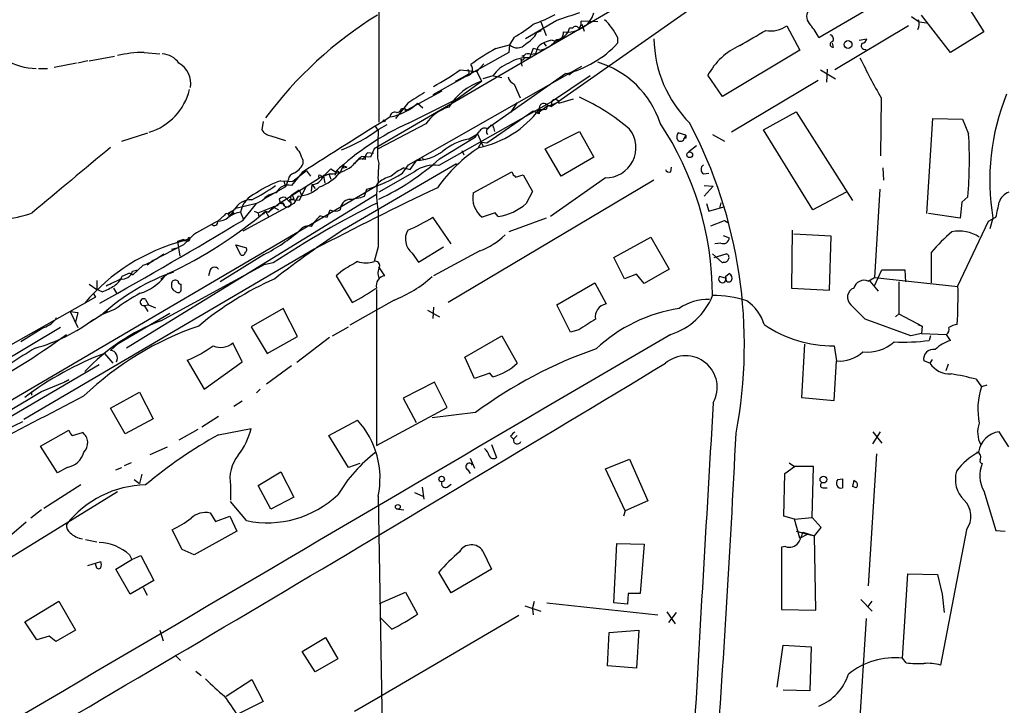
# Model space of a CAD drawing. Extents: x 5 to 213103, y -271524 to 158778.
# Drawn here: x 382 to 492, y 158120 to 158196 of the extents above; entities that cross this region are included whole.
import ezdxf

# ---------------------------------------------------------------- set-up
doc = ezdxf.new("R2010")
doc.units = 0
doc.header["$MEASUREMENT"] = 0
doc.layers.add('MAIN', color=5, linetype='CONTINUOUS')

msp = doc.modelspace()

# ---------------------------------------------------------------- linework, layer by layer
at = {"layer": 'MAIN'}
for p, q in [((422.4867, 158236.4689), (422.4867, 158184.5683)), ((457.3693, 158202.2636), (421.9787, 158181.6049)), ((461.9413, 158200.5703), (441.706, 158186.3463)), ((486.4947, 158200.0623), (489.8813, 158194.6436)), ((480.4833, 158199.2156), (471.5087, 158193.9663)), ((481.838, 158196.3369), (482.6847, 158195.7443)), ((486.156, 158192.3576), (482.9387, 158196.5063)), ((442.2987, 158195.9136), (438.8273, 158193.8816)), ((440.5207, 158195.7443), (441.1133, 158194.2203)), ((444.0767, 158195.0669), (443.738, 158195.0669)), ((446.8707, 158195.7443), (445.008, 158195.8289)), ((445.0927, 158195.4903), (445.3467, 158194.7283)), ((467.9527, 158195.3209), (469.392, 158192.6116)), ((481.4993, 158195.3209), (473.2867, 158190.4103)), ((482.6847, 158195.7443), (483.5313, 158195.6596)), ((437.5573, 158194.0509), (437.0493, 158193.2043)), ((440.0973, 158194.5589), (440.6053, 158194.8129)), ((449.072, 158194.0509), (449.072, 158193.3736)), ((489.8813, 158194.6436), (486.156, 158192.3576)), ((435.5253, 158192.7809), (437.0493, 158193.2043)), ((437.0493, 158193.2043), (436.9647, 158192.3576)), ((440.182, 158192.9503), (439.928, 158192.1883)), ((440.8593, 158193.3736), (441.1133, 158193.0349)), ((473.1173, 158192.9503), (473.0327, 158193.3736)), ((475.996, 158193.7123), (476.8427, 158193.8816)), ((390.2287, 158191.4263), (393.0227, 158191.9343)), ((396.3247, 158192.3576), (398.1027, 158192.1883)), ((436.9647, 158192.3576), (428.498, 158187.6163)), ((438.658, 158192.0189), (438.404, 158191.9343)), ((439.674, 158192.7809), (439.2507, 158191.7649)), ((439.928, 158192.1883), (439.42, 158192.1036)), ((440.436, 158192.6116), (439.674, 158192.7809)), ((469.392, 158192.6116), (460.756, 158187.4469)), ((388.7893, 158191.1723), (386.334, 158190.6643)), ((390.0593, 158191.4263), (388.9587, 158191.1723)), ((425.7887, 158179.8269), (445.0927, 158190.8336)), ((434.1707, 158191.0876), (433.4087, 158190.2409)), ((438.3193, 158191.5956), (438.404, 158190.8336)), ((384.556, 158190.5796), (385.572, 158190.5796)), ((431.038, 158189.1403), (432.1387, 158189.7329)), ((431.546, 158190.4103), (433.4087, 158190.2409)), ((432.3927, 158189.9023), (432.1387, 158189.7329)), ((433.4087, 158190.2409), (433.9167, 158189.1403)), ((435.1867, 158189.7329), (434.086, 158189.3943)), ((443.3147, 158189.9869), (434.848, 158184.0603)), ((435.2713, 158189.7329), (436.2027, 158189.5636)), ((446.024, 158189.7329), (441.706, 158186.8543)), ((443.992, 158190.0716), (443.6533, 158189.8176)), ((444.5, 158190.4103), (443.992, 158190.0716)), ((460.756, 158187.4469), (459.1473, 158189.8176)), ((471.678, 158190.4103), (473.3713, 158189.3943)), ((472.44, 158190.4949), (472.3553, 158189.0556)), ((431.2073, 158187.1929), (433.9167, 158189.1403)), ((437.5573, 158188.8016), (438.2347, 158187.2776)), ((471.424, 158189.2249), (461.772, 158183.4676)), ((429.514, 158188.0396), (425.6193, 158185.9229)), ((425.704, 158186.6849), (424.3493, 158184.9916)), ((425.7887, 158184.4836), (431.2073, 158187.1929)), ((426.8047, 158186.6849), (427.3973, 158186.1769)), ((441.706, 158186.8543), (429.1753, 158179.7423)), ((437.896, 158186.7696), (437.134, 158185.6689)), ((441.198, 158186.3463), (440.182, 158185.5843)), ((441.198, 158186.3463), (442.214, 158186.6849)), ((441.198, 158186.5156), (441.706, 158186.3463)), ((441.706, 158186.8543), (441.706, 158186.3463)), ((441.706, 158186.8543), (441.706, 158186.3463)), ((442.5527, 158186.6849), (444.1613, 158187.1929)), ((478.4513, 158187.2776), (478.3667, 158180.8429)), ((425.0267, 158186.0923), (425.3653, 158186.0923)), ((425.3653, 158186.0923), (425.6193, 158185.9229)), ((425.3653, 158186.0923), (425.6193, 158185.9229)), ((425.45, 158185.8383), (425.6193, 158185.9229)), ((434.5093, 158182.2823), (439.674, 158185.8383)), ((439.674, 158185.8383), (440.182, 158185.5843)), ((440.3513, 158185.4996), (440.182, 158185.5843)), ((440.3513, 158186.0076), (440.7747, 158186.0076)), ((440.3513, 158186.0076), (440.7747, 158186.0076)), ((441.0287, 158186.0076), (440.7747, 158186.0076)), ((465.328, 158183.7216), (468.9687, 158185.7536)), ((468.9687, 158185.7536), (475.234, 158175.8476)), ((409.6173, 158184.6529), (409.448, 158183.7216)), ((422.0633, 158184.1449), (422.402, 158183.6369)), ((427.736, 158184.3989), (422.402, 158181.6049)), ((422.4867, 158183.8063), (423.418, 158184.3143)), ((483.5313, 158174.4083), (484.2087, 158184.9916)), ((484.2087, 158184.9916), (487.5107, 158184.9069)), ((487.5107, 158184.9069), (488.188, 158183.2983)), ((393.8693, 158182.4516), (396.748, 158183.3829)), ((410.464, 158183.0443), (412.0727, 158182.5363)), ((422.402, 158183.6369), (422.3173, 158181.1816)), ((432.4773, 158182.7056), (433.4933, 158183.2983)), ((433.4933, 158183.2983), (434.086, 158181.9436)), ((434.594, 158183.8063), (434.848, 158184.0603)), ((435.2713, 158183.9756), (435.356, 158183.5523)), ((441.0287, 158181.6049), (444.8387, 158183.5523)), ((444.8387, 158183.5523), (446.4473, 158180.6736)), ((456.692, 158183.1289), (455.8453, 158183.3829)), ((456.5227, 158182.7903), (456.692, 158183.1289)), ((459.6553, 158183.2136), (461.01, 158182.4516)), ((470.8313, 158174.8316), (465.328, 158183.7216)), ((429.26, 158180.5043), (433.2393, 158182.9596)), ((433.578, 158181.7743), (433.9167, 158182.3669)), ((433.9167, 158182.3669), (434.5093, 158182.2823)), ((456.692, 158182.7903), (456.5227, 158182.7903)), ((457.8773, 158181.9436), (457.0307, 158181.2663)), ((421.894, 158181.0969), (421.2167, 158181.1816)), ((421.9787, 158181.6049), (421.5553, 158180.6736)), ((431.7153, 158181.4356), (431.9693, 158180.9276)), ((442.8067, 158178.5569), (441.0287, 158181.6049)), ((414.02, 158180.3349), (414.02, 158179.9116)), ((418.5073, 158179.7423), (418.1687, 158178.9803)), ((418.5073, 158179.7423), (418.5073, 158179.4883)), ((418.5073, 158179.4883), (418.5073, 158179.7423)), ((418.5073, 158179.7423), (418.9307, 158179.5729)), ((418.5073, 158179.7423), (418.9307, 158179.5729)), ((418.6767, 158172.7149), (431.1227, 158179.9963)), ((421.5553, 158180.6736), (420.5393, 158180.7583)), ((420.9627, 158180.7583), (420.624, 158180.4196)), ((425.1113, 158178.8956), (425.7887, 158179.8269)), ((425.958, 158179.3189), (426.72, 158180.3349)), ((427.3973, 158180.5043), (427.6513, 158180.4196)), ((446.4473, 158180.6736), (442.8067, 158178.5569)), ((413.9353, 158178.9803), (412.75, 158177.5409)), ((414.4433, 158179.1496), (412.9193, 158177.9643)), ((414.4433, 158179.1496), (414.8667, 158178.5569)), ((415.9673, 158178.6416), (416.306, 158178.5569)), ((416.306, 158178.5569), (416.8987, 158178.8109)), ((417.068, 158178.8109), (416.306, 158178.5569)), ((416.8987, 158178.8109), (417.1527, 158178.2183)), ((417.1527, 158179.4036), (417.6607, 158179.0649)), ((417.7453, 158179.0649), (417.576, 158178.6416)), ((417.9993, 158178.8109), (418.1687, 158178.9803)), ((418.5073, 158179.4883), (418.9307, 158179.5729)), ((426.466, 158179.0649), (422.4867, 158176.7789)), ((425.2807, 158179.4883), (425.958, 158179.3189)), ((432.9853, 158176.6943), (437.3033, 158179.0649)), ((437.7267, 158178.4723), (438.5733, 158178.7263)), ((438.5733, 158178.7263), (439.5893, 158176.8636)), ((454.9987, 158179.0649), (455.0833, 158179.5729)), ((458.6393, 158178.8109), (459.232, 158178.8956)), ((478.6207, 158179.4883), (478.7053, 158178.1336)), ((411.48, 158175.5936), (415.8827, 158178.3876)), ((411.5647, 158178.0489), (412.9193, 158177.9643)), ((411.9033, 158178.0489), (412.0727, 158177.3716)), ((412.4113, 158178.2183), (412.0727, 158177.3716)), ((415.036, 158177.6256), (414.9513, 158176.8636)), ((415.036, 158177.6256), (414.9513, 158176.8636)), ((415.036, 158177.6256), (415.3747, 158177.2023)), ((416.306, 158178.5569), (415.8827, 158178.3876)), ((416.306, 158178.5569), (416.4753, 158177.7949)), ((422.402, 158177.8796), (422.148, 158177.4563)), ((453.136, 158178.1336), (430.1913, 158164.5023)), ((447.7173, 158178.3876), (441.6213, 158174.0696)), ((458.724, 158177.5409), (459.74, 158177.4563)), ((347.98, 158133.9376), (422.148, 158177.4563)), ((422.2327, 158176.5249), (394.3773, 158159.4223)), ((412.0727, 158177.3716), (409.5327, 158175.9323)), ((412.8347, 158176.5249), (413.5967, 158177.0329)), ((412.8347, 158176.5249), (413.004, 158176.0169)), ((414.3587, 158177.3716), (413.5967, 158175.8476)), ((413.5967, 158177.0329), (413.8507, 158176.4403)), ((420.878, 158176.3556), (421.132, 158177.1176)), ((439.5893, 158176.8636), (438.912, 158175.5089)), ((459.74, 158177.4563), (458.724, 158176.3556)), ((474.5567, 158176.7789), (470.8313, 158174.8316)), ((478.282, 158177.1176), (477.6893, 158167.2963)), ((408.8553, 158175.5089), (406.4, 158174.9163)), ((413.004, 158175.5089), (407.3313, 158172.4609)), ((407.3313, 158173.6463), (408.8553, 158175.5089)), ((409.5327, 158175.8476), (408.8553, 158175.5089)), ((411.48, 158175.5936), (410.21, 158174.5776)), ((411.3953, 158176.0169), (411.48, 158175.5936)), ((412.0727, 158176.1863), (412.5807, 158175.6783)), ((413.5967, 158175.8476), (412.496, 158175.9323)), ((412.6653, 158176.0169), (413.004, 158176.0169)), ((413.512, 158176.3556), (413.004, 158175.5089)), ((458.978, 158175.5089), (459.232, 158174.6623)), ((460.5867, 158175.5936), (460.4173, 158175.0009)), ((487.426, 158175.6783), (487.2567, 158173.9003)), ((488.1033, 158176.2709), (487.426, 158175.6783)), ((404.5373, 158173.5616), (405.2993, 158174.2389)), ((406.4, 158174.8316), (405.7227, 158174.4083)), ((405.7227, 158174.4083), (406.0613, 158174.3236)), ((405.7227, 158174.4083), (406.0613, 158174.3236)), ((406.3153, 158174.4929), (406.0613, 158174.3236)), ((407.0773, 158174.5776), (407.416, 158173.7309)), ((408.6013, 158174.6623), (409.0247, 158174.4929)), ((409.0247, 158174.4929), (410.718, 158175.1703)), ((409.0247, 158174.4929), (409.1093, 158173.9849)), ((409.8713, 158174.6623), (409.6173, 158174.3236)), ((409.8713, 158174.6623), (410.21, 158174.5776)), ((409.8713, 158174.6623), (410.21, 158174.0696)), ((410.718, 158175.1703), (410.21, 158174.5776)), ((411.1413, 158175.2549), (410.718, 158175.1703)), ((410.718, 158175.1703), (411.3107, 158174.8316)), ((435.4407, 158174.4929), (434.0013, 158173.9849)), ((435.7793, 158174.0696), (435.4407, 158174.4929)), ((459.232, 158174.6623), (460.9253, 158175.1703)), ((487.2567, 158173.9003), (483.7007, 158174.4083)), ((415.9673, 158174.1543), (416.7293, 158173.9849)), ((430.53, 158171.0216), (428.498, 158173.9849)), ((441.1133, 158173.9003), (436.9647, 158172.3763)), ((459.486, 158173.0536), (461.01, 158173.6463)), ((461.01, 158173.6463), (461.3487, 158173.3923)), ((487.0027, 158166.3649), (490.3893, 158173.5616)), ((490.3893, 158173.5616), (491.236, 158173.9849)), ((490.8973, 158173.9003), (490.5587, 158172.7149)), ((401.828, 158172.0376), (400.7273, 158170.9369)), ((468.5453, 158172.5456), (468.4607, 158166.1109)), ((472.8633, 158171.8683), (468.7147, 158172.1223)), ((400.7273, 158170.9369), (397.3407, 158169.1589)), ((400.05, 158171.2756), (400.7273, 158171.5296)), ((400.7273, 158171.5296), (400.05, 158171.2756)), ((400.05, 158171.2756), (400.304, 158169.6669)), ((401.066, 158171.3603), (400.7273, 158171.3603)), ((406.5693, 158170.9369), (407.7547, 158170.5983)), ((407.0773, 158169.8363), (406.5693, 158170.9369)), ((448.6487, 158169.4976), (452.7973, 158171.7836)), ((452.7973, 158171.7836), (454.8293, 158168.2276)), ((460.5867, 158171.1063), (459.9093, 158171.0216)), ((460.8407, 158171.9529), (461.518, 158171.6989)), ((472.694, 158165.8569), (472.8633, 158171.8683)), ((415.29, 158170.4289), (382.9473, 158151.4636)), ((399.3727, 158170.4289), (399.9653, 158170.5983)), ((409.702, 158169.8363), (404.7913, 158166.7883)), ((422.402, 158170.6829), (421.9787, 158169.0743)), ((426.212, 158170.0056), (426.8893, 158168.9896)), ((426.8893, 158168.9896), (429.6833, 158170.6829)), ((433.7473, 158170.2596), (428.5827, 158167.4656)), ((460.756, 158168.9049), (459.6553, 158169.9209)), ((459.8247, 158169.4976), (461.1793, 158169.9209)), ((397.3407, 158169.1589), (396.6633, 158168.6509)), ((398.1873, 158162.4703), (409.8713, 158168.8203)), ((410.718, 158168.9049), (409.5327, 158168.6509)), ((449.834, 158167.1269), (448.6487, 158169.4976)), ((460.9253, 158168.9896), (460.756, 158168.9049)), ((394.462, 158167.6349), (393.8693, 158167.3809)), ((396.24, 158168.6509), (395.0547, 158167.5503)), ((395.0547, 158167.9736), (395.6473, 158168.1429)), ((399.034, 158167.7196), (398.1873, 158167.0423)), ((403.6907, 158168.1429), (403.5213, 158167.4656)), ((418.4227, 158168.0583), (417.7453, 158167.4656)), ((423.164, 158167.4656), (422.4867, 158168.4816)), ((451.1887, 158167.6349), (449.834, 158167.1269)), ((452.0353, 158166.6189), (451.1887, 158167.6349)), ((454.8293, 158168.2276), (452.0353, 158166.6189)), ((461.0947, 158167.3809), (461.518, 158167.7196)), ((477.6893, 158166.3649), (478.536, 158168.1429)), ((478.536, 158168.1429), (481.076, 158168.1429)), ((481.076, 158168.1429), (481.1607, 158166.7883)), ((390.2287, 158166.5343), (391.0753, 158165.9416)), ((391.0753, 158166.9576), (391.0753, 158165.9416)), ((399.3727, 158166.5343), (399.3727, 158166.1956)), ((400.1347, 158166.8729), (399.9653, 158166.9576)), ((417.7453, 158167.4656), (419.5233, 158164.5023)), ((442.2987, 158164.2483), (446.532, 158166.7036)), ((446.532, 158166.7036), (447.802, 158164.3329)), ((461.0947, 158167.2116), (460.4173, 158167.3809)), ((477.012, 158166.8729), (477.6893, 158167.2963)), ((477.1813, 158166.8729), (478.1127, 158165.7723)), ((477.6893, 158167.2963), (487.0027, 158166.2803)), ((480.3987, 158166.7883), (480.3987, 158163.2323)), ((390.652, 158165.5183), (390.906, 158165.0949)), ((391.668, 158165.6876), (391.0753, 158165.9416)), ((392.938, 158166.1109), (393.2767, 158165.5183)), ((422.2327, 158165.9416), (422.2327, 158148.5849)), ((468.4607, 158166.1109), (472.694, 158165.8569)), ((390.906, 158165.0949), (367.538, 158151.8869)), ((396.494, 158164.8409), (396.8327, 158164.2483)), ((424.18, 158164.7563), (419.2693, 158161.9623)), ((388.112, 158163.4863), (388.9587, 158163.4016)), ((388.112, 158163.4863), (388.9587, 158161.7083)), ((388.9587, 158163.4016), (388.7047, 158162.3009)), ((390.398, 158162.3856), (391.7527, 158163.2323)), ((393.1073, 158163.7403), (391.414, 158163.0629)), ((391.7527, 158163.2323), (392.2607, 158163.5709)), ((393.446, 158159.9303), (399.2033, 158163.3169)), ((396.3247, 158164.1636), (396.8327, 158164.2483)), ((396.3247, 158164.1636), (396.748, 158163.4863)), ((396.8327, 158164.2483), (397.5947, 158163.9096)), ((411.8187, 158163.8249), (408.2627, 158161.7929)), ((413.4273, 158160.6923), (411.8187, 158163.8249)), ((427.9053, 158163.6556), (429.26, 158162.8936)), ((428.5827, 158163.9943), (428.498, 158162.7243)), ((443.8227, 158161.2003), (442.2987, 158164.2483)), ((476.6733, 158162.6396), (475.0647, 158164.2483)), ((480.06, 158162.8936), (480.3987, 158163.2323)), ((480.3987, 158163.2323), (483.0233, 158161.8776)), ((481.7533, 158160.7769), (476.6733, 158162.6396)), ((387.0113, 158161.7083), (368.6387, 158150.7016)), ((385.1487, 158161.7083), (382.6087, 158160.0996)), ((408.2627, 158161.7929), (410.0407, 158158.8296)), ((417.322, 158160.7769), (419.1, 158161.7929)), ((444.754, 158161.4543), (443.8227, 158161.2003)), ((482.5153, 158162.0469), (483.0233, 158161.8776)), ((483.0233, 158161.8776), (482.9387, 158161.0309)), ((407.2467, 158157.8983), (406.2307, 158160.0149)), ((410.0407, 158158.8296), (413.4273, 158160.6923)), ((416.9833, 158160.6076), (413.3427, 158157.8136)), ((432.054, 158158.4063), (436.2027, 158160.7769)), ((436.2027, 158160.7769), (437.896, 158157.7289)), ((482.9387, 158161.0309), (481.7533, 158160.7769)), ((482.9387, 158161.0309), (485.7327, 158160.9463)), ((483.9547, 158160.7769), (483.7853, 158160.2689)), ((486.156, 158160.2689), (485.7327, 158160.9463)), ((392.5993, 158159.1683), (393.446, 158159.9303)), ((469.9, 158159.8456), (469.5613, 158153.9189)), ((473.202, 158159.6763), (473.456, 158157.9829)), ((391.922, 158158.8296), (392.8533, 158157.7289)), ((401.1507, 158158.0676), (403.0133, 158154.8503)), ((403.0133, 158154.8503), (407.2467, 158157.8983)), ((433.1547, 158156.0356), (432.054, 158158.4063)), ((473.202, 158153.5803), (473.456, 158157.9829)), ((483.87, 158157.7289), (483.1927, 158157.9829)), ((484.124, 158158.1523), (483.87, 158157.7289)), ((391.3293, 158157.5596), (347.8107, 158132.0749)), ((409.956, 158155.4429), (412.75, 158157.4749)), ((485.902, 158157.6443), (485.648, 158156.8823)), ((384.8947, 158154.5963), (387.4347, 158155.6123)), ((387.9427, 158155.8663), (387.4347, 158155.6123)), ((387.4347, 158155.6123), (387.9427, 158155.8663)), ((428.6673, 158155.6123), (425.196, 158153.8343)), ((430.1067, 158152.8183), (428.6673, 158155.6123)), ((434.848, 158156.6283), (433.1547, 158156.0356)), ((435.1867, 158156.2049), (434.848, 158156.6283)), ((489.0347, 158155.9509), (489.6273, 158155.1043)), ((383.794, 158154.5963), (383.794, 158154.1729)), ((392.5993, 158152.7336), (395.8167, 158154.5116)), ((395.8167, 158154.5116), (397.3407, 158151.5483)), ((409.2787, 158154.8503), (408.8553, 158154.4269)), ((490.22, 158155.2736), (489.6273, 158155.1043)), ((407.2467, 158153.4956), (406.3153, 158152.9029)), ((425.196, 158153.8343), (426.6353, 158151.1249)), ((469.5613, 158153.9189), (473.202, 158153.5803)), ((394.208, 158149.8549), (392.5993, 158152.7336)), ((422.2327, 158148.5849), (430.1067, 158152.8183)), ((382.778, 158151.2096), (369.6547, 158144.8596)), ((397.3407, 158151.5483), (394.208, 158149.8549)), ((404.622, 158151.8023), (402.7593, 158150.6169)), ((416.8987, 158149.6856), (420.116, 158151.3789)), ((433.2393, 158152.2256), (428.4133, 158151.6329)), ((384.81, 158148.5003), (387.9427, 158150.2783)), ((402.336, 158150.3629), (400.2193, 158149.1776)), ((404.622, 158149.7703), (408.2627, 158150.4476)), ((477.52, 158148.7543), (478.3667, 158150.1089)), ((477.52, 158150.1089), (478.536, 158148.8389)), ((492.6753, 158148.4156), (491.5747, 158150.1089)), ((388.366, 158149.6856), (389.4667, 158150.0243)), ((419.1, 158146.1296), (416.8987, 158149.6856)), ((437.134, 158149.6009), (437.4727, 158149.2623)), ((437.896, 158149.6856), (437.4727, 158149.2623)), ((386.6727, 158145.5369), (384.81, 158148.5003)), ((397.002, 158147.5689), (398.9493, 158148.4156)), ((435.0173, 158148.6696), (435.61, 158147.2303)), ((432.6467, 158147.1456), (433.1547, 158146.0449)), ((447.7173, 158145.9603), (450.4267, 158147.0609)), ((450.4267, 158147.0609), (452.4587, 158142.4043)), ((477.9433, 158147.6536), (477.012, 158132.9216)), ((387.7733, 158146.1296), (386.6727, 158145.5369)), ((393.192, 158145.8756), (393.8693, 158146.1296)), ((394.8853, 158146.6376), (394.1233, 158146.2989)), ((420.37, 158146.5529), (419.1, 158146.1296)), ((432.3927, 158145.8756), (432.6467, 158145.4523)), ((449.9187, 158141.3036), (447.7173, 158145.9603)), ((467.6987, 158145.4523), (468.7993, 158146.2143)), ((468.2067, 158146.6376), (468.7993, 158146.2143)), ((470.916, 158146.2143), (468.7993, 158146.2143)), ((470.7467, 158140.5416), (470.916, 158146.2143)), ((395.224, 158144.7749), (395.8167, 158144.3516)), ((396.0707, 158145.3676), (395.8167, 158144.3516)), ((409.0247, 158144.0976), (411.5647, 158145.6216)), ((411.5647, 158145.6216), (413.004, 158142.8276)), ((467.614, 158140.7109), (467.6987, 158145.4523)), ((473.6253, 158144.7749), (474.1333, 158144.8596)), ((473.6253, 158144.7749), (474.1333, 158144.8596)), ((474.1333, 158144.8596), (474.1333, 158143.8436)), ((475.4033, 158144.6903), (475.234, 158144.0129)), ((475.4033, 158144.6903), (475.234, 158144.0129)), ((475.4033, 158144.6903), (475.6573, 158144.5209)), ((475.4033, 158144.6903), (475.6573, 158144.5209)), ((389.2973, 158144.1823), (385.1487, 158141.5576)), ((405.9767, 158144.0976), (405.9767, 158142.4889)), ((410.464, 158141.4729), (409.0247, 158144.0976)), ((427.3127, 158143.9283), (427.482, 158142.5736)), ((430.1067, 158143.9283), (430.53, 158144.2669)), ((471.932, 158143.8436), (472.44, 158143.8436)), ((475.6573, 158143.8436), (475.234, 158144.0129)), ((489.8813, 158143.5049), (491.236, 158139.1023)), ((393.3613, 158143.4203), (374.9887, 158132.0749)), ((413.004, 158142.8276), (410.464, 158141.4729)), ((422.402, 158142.9123), (422.9947, 158109.8076)), ((426.466, 158143.3356), (427.3973, 158142.9123)), ((452.4587, 158142.4043), (449.9187, 158141.3036)), ((384.8947, 158141.3883), (383.7093, 158140.4569)), ((407.7547, 158140.2029), (405.9767, 158142.3196)), ((424.688, 158141.4729), (425.2807, 158141.3883)), ((449.9187, 158141.3036), (449.7493, 158140.7109)), ((403.6907, 158141.0496), (404.2833, 158140.1183)), ((404.2833, 158140.1183), (405.892, 158140.7109)), ((405.892, 158140.7109), (406.654, 158139.0176)), ((468.7993, 158140.3723), (467.614, 158140.7109)), ((468.7993, 158140.3723), (470.7467, 158140.5416)), ((469.392, 158138.2556), (468.7993, 158140.3723)), ((471.7627, 158139.4409), (470.7467, 158140.5416)), ((383.2013, 158140.0336), (379.6453, 158136.9856)), ((400.558, 158136.9856), (399.4573, 158139.1869)), ((471.0007, 158138.5096), (471.7627, 158139.4409)), ((487.934, 158139.1869), (485.0553, 158124.1163)), ((491.236, 158139.1023), (492.252, 158139.0176)), ((389.8053, 158138.0863), (391.0753, 158137.8323)), ((406.654, 158139.0176), (401.9127, 158136.3929)), ((468.9687, 158139.0176), (470.2387, 158138.6789)), ((469.392, 158138.2556), (470.2387, 158138.6789)), ((469.7307, 158138.9329), (471.0007, 158138.5096)), ((470.2387, 158138.6789), (471.0007, 158138.5096)), ((471.17, 158130.2123), (471.0007, 158138.5096)), ((401.9127, 158136.3929), (400.558, 158136.9856)), ((448.6487, 158131.0589), (448.9873, 158137.6629)), ((448.9873, 158137.6629), (452.0353, 158137.5783)), ((452.0353, 158137.5783), (451.612, 158132.0749)), ((467.7833, 158137.3243), (467.36, 158137.2396)), ((467.36, 158137.2396), (467.36, 158130.2969)), ((393.192, 158134.7843), (394.97, 158135.8849)), ((394.716, 158136.3929), (394.97, 158135.8849)), ((394.97, 158135.8849), (395.986, 158136.3083)), ((395.986, 158136.3083), (397.4253, 158133.5143)), ((434.086, 158136.8163), (435.0173, 158134.7843)), ((390.0593, 158135.2076), (391.4987, 158135.6309)), ((390.9907, 158135.1229), (390.906, 158135.3769)), ((394.8007, 158131.9903), (393.192, 158134.7843)), ((435.0173, 158134.7843), (430.53, 158132.1596)), ((430.53, 158132.1596), (429.1753, 158134.4456)), ((480.822, 158124.8783), (481.4147, 158134.2763)), ((481.4147, 158134.2763), (484.7167, 158134.1916)), ((484.7167, 158134.1916), (485.2247, 158131.9903)), ((397.4253, 158133.5143), (394.8007, 158131.9903)), ((396.24, 158132.7523), (396.6633, 158131.9056)), ((422.5713, 158130.9743), (425.45, 158132.2443)), ((425.45, 158132.2443), (426.8047, 158129.7889)), ((450.2573, 158132.0749), (450.1727, 158130.8896)), ((451.612, 158132.0749), (450.2573, 158132.0749)), ((485.2247, 158131.9903), (485.4787, 158129.9583)), ((383.032, 158128.9423), (386.842, 158131.2283)), ((386.842, 158131.2283), (388.7047, 158128.0109)), ((438.7427, 158130.7203), (440.5207, 158130.1276)), ((439.5893, 158130.3816), (439.8433, 158131.2283)), ((439.5893, 158130.3816), (439.674, 158129.7043)), ((441.198, 158131.0589), (453.5593, 158129.7043)), ((450.1727, 158130.8896), (448.6487, 158131.0589)), ((476.1653, 158131.3976), (477.4353, 158130.1276)), ((477.012, 158130.6356), (477.4353, 158131.2283)), ((438.0653, 158129.6196), (422.402, 158120.4756)), ((423.926, 158128.0956), (422.656, 158129.3656)), ((454.5753, 158130.0429), (455.5067, 158128.6883)), ((455.5913, 158129.9583), (454.7447, 158128.8576)), ((467.36, 158130.2969), (471.17, 158130.2123)), ((476.758, 158129.2809), (475.5727, 158110.5696)), ((384.3867, 158126.9103), (383.032, 158128.9423)), ((385.7413, 158127.3336), (384.3867, 158126.9103)), ((386.5033, 158126.7409), (385.7413, 158127.3336)), ((388.7047, 158128.0109), (386.5033, 158126.7409)), ((398.1027, 158128.0109), (398.4413, 158126.8256)), ((413.9353, 158125.6403), (416.56, 158127.1643)), ((416.56, 158127.1643), (417.9147, 158124.7936)), ((447.9713, 158124.0316), (448.1407, 158127.7569)), ((448.1407, 158127.7569), (451.4427, 158128.0109)), ((451.4427, 158128.0109), (451.1887, 158123.7776)), ((466.852, 158121.6609), (467.5293, 158126.3176)), ((467.5293, 158126.3176), (470.662, 158126.1483)), ((470.662, 158126.1483), (470.4927, 158121.2376)), ((399.796, 158125.2169), (400.3887, 158124.6243)), ((415.3747, 158123.3543), (413.9353, 158125.6403)), ((481.2453, 158124.3703), (480.822, 158124.8783)), ((417.9147, 158124.7936), (415.3747, 158123.3543)), ((451.1887, 158123.7776), (447.9713, 158124.0316)), ((402.082, 158123.4389), (402.6747, 158122.9309)), ((405.4687, 158120.6449), (408.3473, 158122.5076)), ((408.3473, 158122.5076), (409.6173, 158120.0523)), ((422.402, 158120.4756), (419.7773, 158118.9516)), ((470.4927, 158121.2376), (467.5293, 158121.3223)), ((409.6173, 158120.0523), (406.908, 158118.6976))]:
    msp.add_line(p, q, dxfattribs=at)
for centre, radius in [((474.7596, 158193.2311), 0.4362), ((423.0793, 158184.7376), 0.1197), ((457.1153, 158180.9559), 0.3217), ((429.4822, 158144.8279), 0.3085), ((472.0166, 158144.775), 0.3786), ((424.6033, 158141.727), 0.2677)]:
    msp.add_circle(centre, radius, dxfattribs=at)
for centre, radius, start, end in [((446.2321, 158157.9746), 45.3499, 121.825914, 143.300815), ((434.3049, 158210.7571), 16.1834, 289.375993, 298.913134), ((655.241, 157561.345), 669.3443, 108.3210313, 108.5502171), ((443.52, 158197.6763), 3.0673, 261.388046, 342.624246), ((471.3969, 158196.3594), 1.2576, 148.616653, 229.327544), ((430.7959, 158206.2699), 13.965, 298.958007, 309.474938), ((442.1354, 158195.4325), 1.6438, 275.701575, 347.149076), ((444.4153, 158194.8342), 0.4109, 34.490571, 145.501532), ((444.3729, 158195.6173), 0.6694, 304.698943, 18.426829), ((442.5063, 158190.7039), 7.3696, 27.011144, 45.92362), ((466.1799, 158197.8082), 3.0544, 258.711405, 305.479019), ((465.8001, 158191.2932), 6.3035, 25.091739, 40.723153), ((481.4573, 158195.5326), 1.2339, 329.02828, 22.173035), ((437.1343, 158196.2519), 3.4126, 299.742799, 330.257201), ((442.1316, 158194.579), 0.9313, 248.528746, 3.977355), ((40.8132, 158913.6488), 834.9572, 300.3501725, 300.5793529), ((472.6517, 158193.8392), 0.4827, 322.12814, 74.745922), ((437.8978, 158194.0978), 1.2322, 226.479757, 318.968487), ((442.2335, 158190.6984), 3.0463, 98.35806, 132.333786), ((439.8857, 158195.5326), 2.9724, 280.669151, 324.27208), ((440.6293, 158201.1391), 11.4709, 283.538824, 317.392502), ((466.7676, 158194.112), 13.6335, 180.968316, 224.928977), ((465.7434, 158186.2799), 7.4849, 113.964121, 151.793913), ((473.0522, 158193.2433), 0.3002, 93.723945, 282.526737), ((476.6387, 158193.0927), 0.4139, 137.26166, 286.749621), ((476.2499, 158193.9664), 0.5988, 278.140927, 351.859073), ((396.5875, 158176.9249), 15.4349, 90.975583, 102.06489), ((398.1745, 158189.6389), 2.5559, 36.866311, 85.912147), ((446.7167, 158172.1101), 23.5059, 118.431605, 126.510705), ((439.0746, 158187.7387), 4.03, 87.495564, 121.570153), ((438.4787, 158191.7357), 0.2122, 221.312916, 110.612933), ((439.0842, 158191.6548), 0.5605, 53.195522, 139.492942), ((543.8481, 158224.696), 75.3451, 205.917114, 209.777102), ((384.4265, 158197.6558), 7.0773, 240.256324, 268.992031), ((398.8708, 158188.8879), 2.6527, 350.780906, 59.446299), ((432.181, 158190.4864), 0.7547, 266.786901, 43.185274), ((438.4652, 158187.501), 3.9661, 112.230365, 145.754194), ((443.9014, 158181.2687), 10.4202, 17.970341, 73.443798), ((411.3855, 158219.1944), 35.1421, 299.298604, 305.007554), ((432.2868, 158190.1563), 0.2752, 292.632677, 67.367323), ((438.1358, 158189.9586), 1.2936, 193.879402, 243.434949), ((436.0944, 158182.6445), 6.8511, 108.533593, 148.132199), ((394.9338, 158189.8391), 6.6731, 287.291792, 345.859843), ((722.9964, 157721.5852), 551.9968, 122.357598, 122.586773), ((435.1, 158165.8901), 23.5775, 49.454137, 65.603368), ((515.811, 158178.1335), 25.2708, 157.753313, 189.643287), ((422.4797, 158191.5249), 6.4909, 281.346287, 311.783816), ((440.8431, 158186.1476), 0.5113, 46.038169, 195.889987), ((441.0287, 158186.2193), 0.2116, 270, 36.875312), ((442.1082, 158186.6637), 0.4451, 2.730598, 154.644027), ((424.2495, 158185.2093), 0.4952, 68.127696, 185.609274), ((424.4697, 158186.2454), 0.5776, 266.45646, 344.630921), ((425.1534, 158185.8805), 0.2996, 351.902354, 44.986477), ((431.4674, 158181.9739), 4.4501, 105.528729, 146.980558), ((431.3874, 158192.7699), 11.2285, 281.69111, 322.969367), ((567.3512, 158185.7536), 127.0002, 179.885409, 180.114592), ((682.3994, 157763.2661), 494.8649, 121.510389, 122.853972), ((438.1725, 158157.1028), 30.0511, 114.336309, 133.044357), ((435.0596, 158184.0179), 0.2158, 348.700477, 168.66924), ((424.9121, 158165.2011), 34.7433, 0.104224, 33.710696), ((410.2267, 158159.8152), 52.9818, 349.257467, 27.749152), ((410.8026, 158184.6529), 1.6439, 214.508882, 258.113137), ((412.6121, 158196.8195), 16.3356, 290.518935, 307.191741), ((264.1843, 158310.2862), 211.6404, 323.014157, 323.243362), ((434.2515, 158183.3173), 0.597, 54.992255, 147.630393), ((434.9874, 158183.557), 0.5222, 105.481241, 221.117802), ((447.7602, 158181.7529), 3.3655, 269.269647, 37.598901), ((456.2929, 158182.9475), 0.6244, 135.791579, 211.536569), ((541.3419, 158182.9596), 84.6501, 179.885408, 180.114592), ((439.4293, 158180.3718), 48.8464, 355.184068, 3.434775), ((433.8441, 158176.0656), 6.7792, 101.631491, 128.773058), ((456.1026, 158182.8814), 0.4298, 217.304453, 347.764673), ((2208.5316, 155997.9975), 2840.1568, 129.7454122, 129.9745991), ((582.7442, 158308.5141), 211.6503, 216.756638, 216.985832), ((625.5384, 158265.4384), 227.997, 201.688003, 201.917172), ((421.7242, 158180.5891), 0.7801, 130.58138, 192.548723), ((425.6638, 158181.0551), 3.3489, 177.835211, 198.431162), ((426.5852, 158185.3029), 4.9698, 271.554263, 307.326437), ((443.3519, 158167.0597), 17.6182, 123.363915, 144.514909), ((412.1998, 158180.7158), 1.9899, 293.83678, 336.16322), ((695.1513, 157905.0707), 389.1213, 134.888011, 135.117205), ((420.624, 158179.5729), 0.9119, 68.197424, 158.197424), ((435.1365, 158178.4301), 12.7464, 172.942, 182.4753), ((410.9988, 158200.7123), 27.2366, 294.947086, 312.10292), ((428.5827, 158176.3558), 3.438, 80.07437, 128.001564), ((427.228, 158180.4196), 0.1893, 26.578587, 206.578587), ((459.0063, 158179.3189), 0.6267, 125.845888, 234.154112), ((413.1533, 158178.167), 0.7437, 101.580372, 176.045009), ((415.8827, 158178.5287), 0.1411, 53.15447, 270), ((413.9002, 158182.6173), 5.6078, 290.703012, 319.567152), ((205.0544, 158390.6552), 299.3542, 314.885409, 315.114591), ((416.8678, 158183.1136), 4.3074, 272.66399, 306.645363), ((417.8723, 158178.9379), 0.1796, 315, 135), ((417.0935, 158191.4981), 14.9368, 285.686425, 302.464808), ((427.9524, 158173.7815), 6.3012, 115.087151, 130.724872), ((438.4042, 158179.4039), 1.1519, 197.115163, 233.973724), ((454.8294, 158179.4883), 0.456, 201.806076, 291.79441), ((399.0394, 158194.0653), 20.3824, 297.172008, 305.833804), ((414.6964, 158168.3981), 10.1462, 107.978329, 125.148201), ((412.4066, 158176.1109), 1.4707, 76.49669, 156.626957), ((414.9445, 158179.082), 1.4593, 273.594948, 338.909492), ((431.19, 158176.481), 8.9575, 172.111967, 191.162535), ((424.6512, 158175.3039), 3.3523, 103.980697, 134.123764), ((409.8413, 158174.061), 2.8119, 110.527665, 169.41339), ((411.2242, 158174.598), 2.103, 94.568381, 143.544769), ((413.004, 158176.1862), 0.3787, 116.558284, 206.558284), ((413.3483, 158180.0113), 3.6594, 272.563957, 313.834114), ((606.4274, 157805.2992), 412.1325, 115.499042, 117.631072), ((435.754, 158176.1874), 2.8148, 169.625058, 231.488014), ((493.2537, 158175.0999), 1.7758, 109.008357, 160.991643), ((408.2072, 158173.9073), 2.0298, 86.042287, 152.912337), ((471.5494, 158076.8151), 110.3675, 116.492082, 123.447399), ((411.5646, 158175.0433), 0.4733, 26.554224, 153.440363), ((411.8611, 158175.5932), 0.6297, 70.365149, 137.709785), ((411.6071, 158175.2339), 0.3815, 3.155669, 109.460862), ((412.2843, 158175.5619), 0.4266, 226.016079, 60.250121), ((419.4997, 158174.7188), 1.3358, 103.63988, 175.155855), ((419.1592, 158180.5463), 4.5295, 270.322565, 292.300804), ((434.8137, 158180.3001), 6.3049, 278.809588, 310.543041), ((469.6258, 158179.1878), 22.2277, 346.46303, 350.915638), ((380.1738, 158183.8603), 10.0735, 252.770229, 291.579291), ((377.9803, 158212.5134), 49.4949, 295.174168, 310.11542), ((404.4866, 158175.5892), 2.0283, 271.432379, 340.624367), ((405.5427, 158174.1225), 0.2698, 348.694232, 154.441701), ((406.0574, 158174.1813), 0.4044, 50.386678, 145.854122), ((408.0171, 158170.3865), 4.2952, 102.638771, 120.96307), ((205.2366, 158259.0781), 227.9693, 338.082818, 338.312015), ((417.6184, 158175.5934), 0.9398, 234.151914, 305.843145), ((1438.4012, 158172.7149), 1016.0012, 179.8854085, 180.1145859), ((65.9228, 158744.1532), 664.8593, 299.3119308, 300.897572), ((421.4312, 158140.3581), 37.2542, 116.966936, 121.749125), ((404.1616, 158173.4663), 0.3876, 218.904542, 14.233431), ((419.0193, 158170.5103), 4.7532, 129.94756, 148.852258), ((417.1902, 158192.5043), 21.6987, 293.101683, 301.407911), ((400.8859, 158187.062), 19.3507, 297.103332, 311.394385), ((488.5008, 158067.1605), 126.5588, 123.484585, 127.825617), ((414.6125, 158171.8685), 1.1513, 72.887027, 143.978115), ((427.3957, 158171.5631), 1.9563, 149.852977, 232.765166), ((430.9959, 158177.6675), 7.9024, 290.375717, 314.566777), ((500.6038, 158155.8118), 21.8691, 130.761142, 139.238858), ((487.1295, 158168.3785), 4.0779, 56.617006, 101.37386), ((406.1696, 158150.5363), 21.5234, 104.646509, 139.838831), ((400.939, 158171.8542), 0.3875, 236.88812, 349.502061), ((401.1931, 158171.5719), 0.2468, 239.008378, 59.06013), ((460.8548, 158171.7131), 0.6634, 246.162913, 358.773408), ((393.3581, 158176.5308), 8.3903, 290.088881, 308.019803), ((407.289, 158170.0479), 0.2993, 224.986465, 8.143638), ((407.416, 158170.429), 0.3787, 296.558284, 26.558284), ((461.1088, 158169.54), 0.3874, 326.880041, 79.51391), ((-362.6606, 158168.397), 846.7016, 359.8854086, 0.1145847), ((673.2669, 157745.2453), 493.6764, 120.849657, 121.078842), ((421.0474, 158171.5297), 2.6261, 249.226901, 290.771059), ((422.1057, 158168.6087), 0.4826, 344.731346, 105.257201), ((460.9931, 158169.4382), 0.4537, 261.405541, 345.982133), ((406.9568, 158146.5086), 22.6019, 108.923952, 132.27507), ((393.9041, 158168.3074), 1.198, 260.19094, 343.822054), ((394.7199, 158167.3232), 0.4046, 34.149649, 129.604292), ((404.1885, 158167.8321), 0.5868, 42.375493, 148.021524), ((423.9045, 158167.755), 1.5183, 151.409417, 200.970322), ((461.2639, 158167.2116), 0.568, 333.43946, 63.425927), ((382.6133, 158188.4535), 24.0362, 293.223693, 297.467808), ((392.0829, 158168.0087), 1.8935, 299.757642, 340.636839), ((394.0744, 158171.0776), 5.8518, 288.191584, 320.822884), ((399.796, 158166.5681), 0.4247, 66.507351, 184.565314), ((400.4309, 158166.8305), 0.2992, 171.85365, 278.14635), ((231.1233, 158166.1956), 169.3503, 359.885409, 0.114591), ((425.2467, 158134.5141), 35.6341, 113.76387, 129.834084), ((423.2789, 158166.3891), 1.0826, 96.092387, 194.891188), ((418.9766, 158177.8753), 14.1132, 291.634804, 311.962287), ((460.756, 158167.1269), 0.4234, 143.132809, 36.867191), ((461.4606, 158167.1571), 0.3698, 171.528203, 327.354137), ((476.5463, 158165.7769), 1.1908, 66.978936, 163.710926), ((388.9945, 158172.7285), 7.5314, 290.792269, 302.334075), ((407.0927, 158144.8475), 23.5059, 118.431605, 126.510705), ((400.0921, 158166.4917), 0.778, 202.371723, 247.628278), ((400.1146, 158165.975), 0.3776, 212.465374, 341.776155), ((406.2465, 158189.9508), 28.7037, 297.551611, 303.844418), ((475.7994, 158165.0768), 1.1073, 110.958758, 228.433923), ((430.753, 158165.3084), 56.2596, 356.676568, 1.076021), ((396.2739, 158164.5361), 0.3759, 54.166465, 277.765852), ((448.0699, 158162.8838), 1.4737, 100.474203, 189.539029), ((452.7844, 158168.0041), 7.397, 287.418623, 338.260152), ((459.1152, 158159.3601), 5.4845, 87.894486, 125.50416), ((459.7822, 158153.5379), 11.7271, 71.695451, 90.620016), ((460.9395, 158160.7628), 4.6539, 16.01693, 57.130144), ((458.5076, 158146.7901), 17.2287, 98.604369, 133.25676), ((378.9967, 158178.2151), 19.5045, 285.52518, 307.007083), ((384.4188, 158164.1542), 2.5525, 286.616038, 328.193532), ((406.4467, 158140.9883), 23.0151, 111.030755, 136.613913), ((742.0142, 157696.3659), 551.97, 122.355408, 122.584588), ((413.62, 158129.1094), 34.6291, 108.869065, 133.835941), ((473.0479, 158173.1522), 13.4768, 235.490404, 270.655162), ((485.3518, 158161.4966), 0.6693, 304.689739, 18.440363), ((487.1461, 158159.9695), 2.0899, 96.266016, 123.69463), ((17119.798, 129700.7161), 32980.3008, 120.35097314, 120.58015626), ((341.8719, 158223.0396), 77.1671, 297.096441, 306.422513), ((404.8744, 158161.5072), 2.0166, 245.223073, 312.266617), ((476.8794, 158163.5722), 4.5964, 264.255049, 310.930523), ((480.8639, 158182.5927), 22.5141, 267.522552, 277.455634), ((487.4361, 158156.2163), 4.2499, 107.529831, 134.397511), ((409.0888, 158117.2552), 48.9557, 120.533459, 128.097185), ((392.4967, 158158.2979), 0.8764, 332.873587, 83.277178), ((395.8782, 158170.8821), 13.8568, 292.364617, 306.032146), ((463.1586, 158111.8895), 50.2212, 109.129024, 126.566174), ((473.8032, 158161.7996), 3.8325, 264.802187, 313.048163), ((484.2509, 158158.1947), 1.0792, 78.681738, 191.318262), ((404.553, 158125.461), 35.6792, 110.733134, 127.098027), ((456.6701, 158155.0394), 3.5156, 330.837119, 130.091656), ((-2728.8944, 163427.4958), 6156.6098, 300.18769909, 301.13485352), ((433.4555, 158162.4528), 6.4833, 285.48726, 313.228749), ((486.1233, 158159.2722), 2.7311, 214.4075, 272.463673), ((481.159, 158125.7065), 31.253, 75.404215, 80.64223), ((-448.7277, 159529.6478), 1608.009, 299.2739484, 301.2262602), ((497.0377, 158152.6012), 7.8217, 161.335955, 191.511199), ((-2542.6648, 163799.7421), 6361.7446, 297.21776781, 297.4469508), ((11443.9261, 157496.3578), 11003.8153, 176.57719441, 176.80637813), ((413.0762, 158144.9362), 9.5429, 347.755455, 42.464197), ((389.0426, 158150.6163), 1.1507, 197.082228, 233.98361), ((400.4402, 158152.4161), 8.0664, 322.309106, 345.875035), ((564.3879, 158022.855), 179.6053, 134.885409, 135.114591), ((492.0355, 158150.0391), 2.8442, 159.389727, 208.783611), ((491.9557, 158147.4419), 2.6941, 98.130102, 171.869898), ((388.6007, 158148.8505), 1.4587, 315.213862, 53.581031), ((429.7545, 158104.5086), 51.7713, 119.042135, 129.974832), ((437.9141, 158149.1957), 0.4464, 171.419731, 335.180041), ((-1123.4538, 158226.8147), 1587.5961, 355.7734232, 357.2245197), ((433.1135, 158146.9855), 1.701, 14.090163, 47.835524), ((387.3408, 158148.4765), 2.3864, 280.441639, 344.104732), ((409.9652, 158144.8997), 4.0684, 140.558491, 191.370696), ((432.661, 158134.1758), 17.2269, 127.608744, 148.870772), ((435.2674, 158147.719), 0.5968, 212.358529, 305.03213), ((492.7894, 158141.2793), 7.4212, 118.145923, 143.377626), ((488.9712, 158147.2726), 0.5699, 328.672427, 74.937113), ((489.7629, 158146.8713), 0.3225, 160.997562, 260.917443), ((432.562, 158146.2143), 0.3787, 26.558284, 243.441716), ((489.9915, 158144.8173), 3.2809, 164.278649, 225.208689), ((492.9372, 158145.2033), 3.4962, 157.2929, 209.064314), ((473.9907, 158144.37), 0.5454, 132.064517, 285.157448), ((396.7613, 158132.6411), 11.5443, 91.326762, 141.803636), ((429.9119, 158144.3262), 0.443, 153.926622, 296.084995), ((471.9885, 158144.1541), 0.3156, 116.581291, 259.687035), ((475.4035, 158144.1823), 0.4232, 306.84553, 53.14635), ((410.0777, 158151.3728), 11.4089, 258.251684, 313.386871), ((486.0059, 158140.6994), 2.4505, 321.887553, 46.908271), ((393.7873, 158151.036), 13.1358, 295.571924, 306.354763), ((403.1826, 158138.788), 2.3179, 77.337944, 133.945981), ((388.7331, 158139.6925), 1.048, 175.232726, 233.657111), ((389.791, 158140.5128), 2.3642, 224.751523, 262.115974), ((463.8468, 158140.7531), 6.159, 330.79179, 342.810409), ((391.2245, 158132.5748), 5.1739, 47.558329, 88.839357), ((432.7999, 158135.9594), 1.5454, 33.674644, 150.020584), ((468.249, 158138.3997), 1.1719, 246.585064, 326.189247), ((445.7398, 158120.1671), 21.8691, 130.761142, 139.238858), ((391.2749, 158135.129), 0.2843, 181.229594, 321.912942), ((390.8632, 158135.2923), 0.7201, 331.943894, 28.049084), ((409.1935, 158156.4353), 31.9403, 297.467836, 303.461605), ((479.9967, 158116.6176), 8.3018, 84.294695, 128.658946), ((482.6426, 158134.0679), 9.7978, 261.800842, 273.218594), ((483.6583, 158119.0771), 5.2293, 74.505214, 95.108226), ((469.3512, 158124.8587), 5.7356, 292.095797, 342.147248), ((415.9283, 158134.3214), 17.3211, 222.621719, 232.14663), ((372.0652, 158096.0081), 41.37, 32.841249, 36.549943)]:
    msp.add_arc(centre, radius, start, end, dxfattribs=at)

doc.saveas('drawing.dxf')
